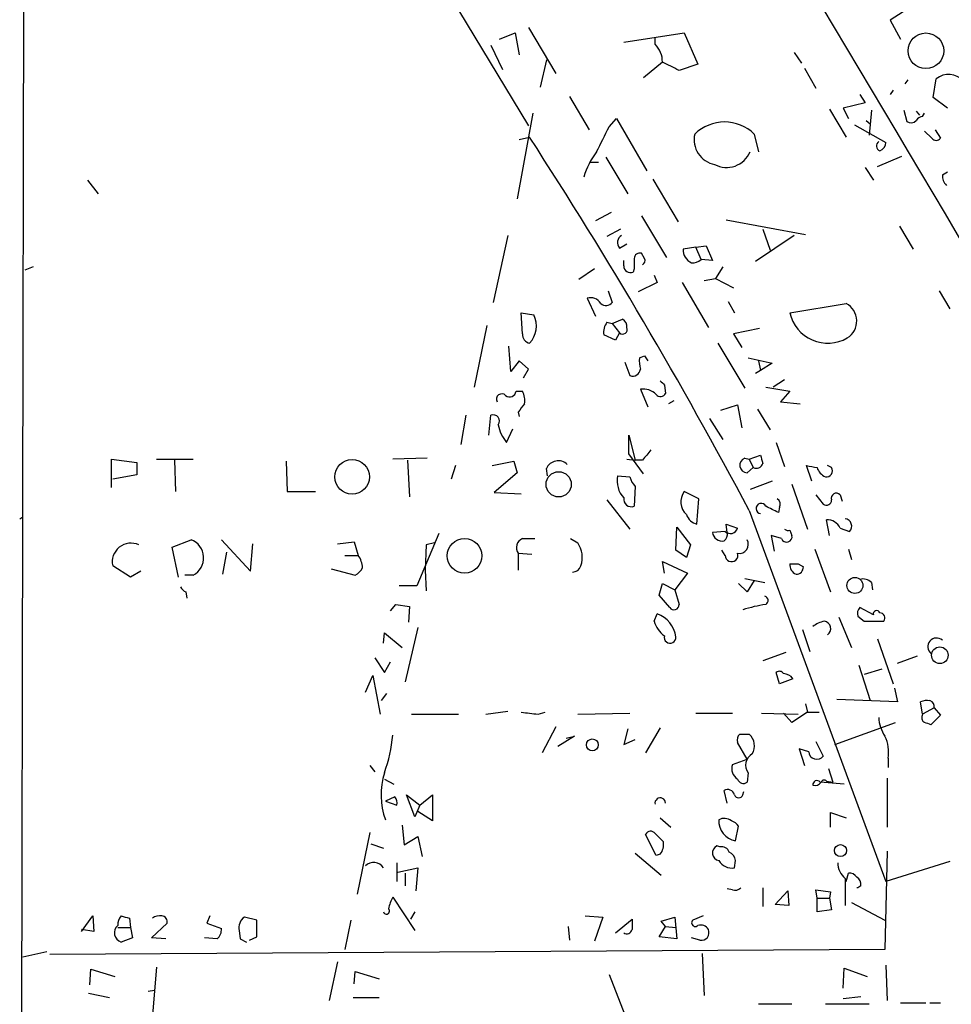
# Model space of a CAD drawing. Extents: x 5 to 38343, y -36773 to 2497.
# Drawn here: x 12 to 87, y 1726 to 1805 of the extents above; entities that cross this region are included whole.
import ezdxf

# ---------------------------------------------------------------- set-up
doc = ezdxf.new("R2010")
doc.units = 0
doc.header["$MEASUREMENT"] = 0
doc.layers.add('MAIN', color=5, linetype='CONTINUOUS')

msp = doc.modelspace()

# ---------------------------------------------------------------- linework, layer by layer
at = {"layer": 'MAIN'}
for p, q in [((12.1073, 1890.2401), (11.684, 1701.6027)), ((23.2833, 1845.5361), (52.832, 1796.7681)), ((84.2433, 1806.6741), (82.1267, 1805.3194)), ((82.1267, 1805.3194), (82.9733, 1803.7954)), ((50.4613, 1803.7954), (51.7313, 1804.3034)), ((51.7313, 1804.3034), (52.07, 1802.5254)), ((52.832, 1804.7267), (55.0333, 1801.0014)), ((60.5367, 1803.5414), (65.4473, 1804.3034)), ((65.4473, 1804.3034), (66.548, 1801.7634)), ((49.784, 1803.2874), (50.7153, 1801.3401)), ((63.0767, 1803.3721), (63.0767, 1803.8801)), ((74.3373, 1802.6947), (74.93, 1801.8481)), ((54.2713, 1802.1021), (53.7633, 1799.9007)), ((63.6693, 1801.9327), (62.1453, 1800.6627)), ((66.548, 1801.7634), (65.024, 1801.2554)), ((75.184, 1801.4247), (76.1153, 1799.8161)), ((83.566, 1800.4934), (83.312, 1800.1547)), ((85.598, 1799.0541), (85.852, 1800.5781)), ((79.6713, 1799.3081), (80.0947, 1798.6307)), ((82.3807, 1799.6467), (82.1267, 1799.3081)), ((56.134, 1799.1387), (57.7427, 1796.4294)), ((80.0947, 1798.6307), (78.3167, 1798.2074)), ((86.7833, 1798.2074), (85.598, 1799.0541)), ((53.1707, 1797.7841), (51.9007, 1790.8414)), ((77.216, 1798.1227), (78.5707, 1795.8367)), ((78.3167, 1798.2074), (78.74, 1797.3607)), ((80.6027, 1798.0381), (80.4333, 1796.0061)), ((83.2273, 1798.0381), (83.4813, 1797.1067)), ((84.2433, 1797.9534), (84.4973, 1797.6147)), ((84.7513, 1797.5301), (84.9207, 1797.7841)), ((59.3513, 1796.6834), (59.944, 1797.3607)), ((59.944, 1797.3607), (62.3993, 1793.1274)), ((80.1793, 1797.1914), (80.518, 1796.9374)), ((79.248, 1796.8527), (81.788, 1795.4134)), ((85.5133, 1795.7521), (84.9207, 1796.3447)), ((85.7673, 1796.4294), (86.1907, 1795.7521)), ((52.07, 1795.6674), (52.9167, 1795.8367)), ((71.12, 1796.0907), (71.4587, 1794.6514)), ((58.5047, 1793.8047), (57.8273, 1793.8047)), ((59.0973, 1794.2281), (60.8753, 1791.2647)), ((81.1107, 1793.4661), (83.058, 1794.3127)), ((80.0947, 1793.3814), (80.772, 1792.3654)), ((86.36, 1792.7887), (86.7833, 1793.0427)), ((17.1027, 1792.3654), (17.9493, 1791.2647)), ((62.9073, 1792.4501), (64.9393, 1788.9787)), ((59.5207, 1789.7407), (58.2507, 1789.0634)), ((61.976, 1789.4867), (64.008, 1786.1001)), ((68.834, 1789.1481), (75.2687, 1787.9627)), ((60.2827, 1788.3861), (59.182, 1787.7934)), ((71.7973, 1788.3861), (72.39, 1786.6927)), ((82.8887, 1788.6401), (83.9893, 1786.7774)), ((51.1387, 1787.8781), (49.9533, 1782.4594)), ((74.3373, 1787.8781), (71.2047, 1785.7614)), ((60.198, 1786.8621), (60.7907, 1787.2007)), ((66.3787, 1786.9467), (65.3627, 1786.7774)), ((66.3787, 1786.9467), (67.2253, 1787.0314)), ((66.802, 1785.9307), (66.3787, 1786.9467)), ((67.2253, 1787.0314), (67.7333, 1785.8461)), ((60.5367, 1785.4227), (60.5367, 1785.8461)), ((62.23, 1786.0154), (61.976, 1786.4387)), ((67.7333, 1785.8461), (66.802, 1785.9307)), ((12.7, 1785.3381), (12.0227, 1785.0841)), ((58.166, 1785.1687), (56.896, 1784.3221)), ((61.3833, 1785.1687), (61.2987, 1784.9147)), ((68.58, 1785.3381), (67.9873, 1784.4067)), ((62.992, 1784.6607), (63.246, 1784.0681)), ((67.056, 1784.2374), (67.9873, 1784.4067)), ((67.9873, 1784.4067), (69.4267, 1783.6447)), ((59.2667, 1783.3907), (59.6053, 1782.4594)), ((63.246, 1784.0681), (61.722, 1783.3061)), ((65.278, 1784.0681), (67.3947, 1780.4274)), ((86.106, 1783.3907), (86.9527, 1781.9514)), ((57.5733, 1782.7981), (58.2507, 1781.3587)), ((69.0033, 1782.5441), (69.5113, 1781.6127)), ((73.9987, 1781.6127), (78.5707, 1782.3747)), ((52.324, 1779.9194), (52.2393, 1781.6127)), ((52.2393, 1781.6127), (53.2553, 1781.4434)), ((59.6053, 1780.7661), (60.452, 1781.1047)), ((49.4453, 1780.5967), (48.4293, 1775.6014)), ((59.182, 1780.8507), (59.6053, 1780.7661)), ((59.6053, 1780.7661), (60.198, 1780.0041)), ((71.5433, 1780.3427), (69.4267, 1779.9194)), ((59.8593, 1779.4114), (58.928, 1779.8347)), ((60.198, 1780.0041), (59.8593, 1779.4114)), ((69.4267, 1779.9194), (70.104, 1778.8187)), ((51.3927, 1776.8714), (51.2233, 1778.9034)), ((68.1567, 1779.1574), (70.358, 1775.5167)), ((61.8067, 1777.9721), (62.23, 1778.1414)), ((62.23, 1778.1414), (62.484, 1777.7181)), ((70.612, 1777.9721), (72.5593, 1777.5487)), ((52.07, 1777.7181), (51.3927, 1776.8714)), ((52.832, 1777.0407), (52.07, 1777.7181)), ((52.4087, 1776.3634), (52.832, 1777.0407)), ((60.6213, 1777.6334), (61.0447, 1776.5327)), ((71.4587, 1777.7181), (71.628, 1776.9561)), ((72.5593, 1777.5487), (71.628, 1776.9561)), ((71.628, 1776.9561), (71.2047, 1776.7021)), ((73.5753, 1776.1941), (72.644, 1775.6014)), ((61.8913, 1775.4321), (62.484, 1773.9927)), ((63.8387, 1775.7707), (63.9233, 1775.0934)), ((72.0513, 1775.6014), (73.9987, 1775.2627)), ((51.816, 1775.2627), (52.324, 1775.2627)), ((73.9987, 1775.2627), (73.2367, 1774.4161)), ((64.6007, 1774.5007), (64.1773, 1774.2467)), ((68.4107, 1773.7387), (69.7653, 1774.1621)), ((69.7653, 1774.1621), (70.104, 1772.2994)), ((71.374, 1773.8234), (72.39, 1772.1301)), ((73.2367, 1774.4161), (74.8453, 1774.2467)), ((47.752, 1773.3154), (47.3287, 1770.9447)), ((49.6147, 1771.7067), (49.784, 1773.3154)), ((51.9853, 1773.5694), (52.07, 1773.2307)), ((67.4793, 1773.0614), (68.58, 1771.3681)), ((51.054, 1771.1141), (51.562, 1772.2147)), ((60.96, 1770.1827), (60.96, 1771.7067)), ((60.96, 1771.7067), (61.468, 1769.6747)), ((72.898, 1771.1141), (73.5753, 1769.1667)), ((44.6193, 1769.8441), (41.8253, 1769.7594)), ((62.1453, 1768.5741), (60.96, 1770.1827)), ((70.358, 1769.8441), (70.6967, 1769.7594)), ((70.6967, 1769.7594), (71.628, 1770.0981)), ((19.05, 1767.4734), (19.05, 1769.7594)), ((19.05, 1769.7594), (21.082, 1769.5054)), ((21.082, 1769.5054), (21.082, 1768.4894)), ((22.6907, 1769.7594), (25.654, 1769.7594)), ((24.13, 1769.6747), (24.2147, 1767.1347)), ((33.1893, 1769.5901), (33.274, 1767.1347)), ((43.0107, 1769.6747), (43.18, 1766.7114)), ((46.9053, 1769.2514), (46.5667, 1768.1507)), ((49.8687, 1769.2514), (51.6467, 1769.5901)), ((51.6467, 1769.5901), (51.9007, 1768.6587)), ((54.356, 1768.4047), (54.2713, 1768.9974)), ((60.7907, 1769.7594), (61.468, 1769.6747)), ((62.0607, 1769.6747), (61.468, 1769.6747)), ((71.0353, 1769.0821), (70.5273, 1768.6587)), ((70.6967, 1769.7594), (71.0353, 1769.0821)), ((75.7767, 1767.9814), (75.3533, 1769.2514)), ((77.3853, 1769.0821), (77.0467, 1769.2514)), ((21.082, 1768.4894), (19.1347, 1768.1507)), ((51.9007, 1768.6587), (50.038, 1767.0501)), ((60.0287, 1768.4047), (61.0447, 1768.3201)), ((61.468, 1767.5581), (61.3833, 1765.9494)), ((72.5593, 1767.9814), (70.7813, 1767.3041)), ((74.168, 1767.7274), (75.438, 1764.0867)), ((33.274, 1767.1347), (35.56, 1767.1347)), ((50.038, 1767.0501), (52.2393, 1766.9654)), ((66.6327, 1766.5421), (65.4473, 1767.1347)), ((76.1153, 1766.8807), (76.708, 1766.1187)), ((78.0627, 1766.8807), (78.232, 1766.3727)), ((59.182, 1766.4574), (61.0447, 1764.0867)), ((66.4633, 1764.5101), (66.6327, 1766.5421)), ((73.152, 1765.8647), (73.0673, 1765.4414)), ((11.5993, 1764.9334), (11.8533, 1765.1027)), ((70.6967, 1765.6107), (81.788, 1735.5541)), ((64.77, 1762.3934), (64.8547, 1764.2561)), ((64.8547, 1764.2561), (65.9553, 1762.8167)), ((68.9187, 1763.8327), (68.834, 1764.5101)), ((68.834, 1764.5101), (69.7653, 1764.1714)), ((77.216, 1763.5787), (76.962, 1764.8487)), ((45.5507, 1763.7481), (43.7727, 1759.5147)), ((68.7493, 1763.9174), (67.7333, 1763.8327)), ((73.3213, 1763.3247), (72.4747, 1763.5787)), ((72.4747, 1763.5787), (72.7287, 1762.3087)), ((73.9987, 1764.0021), (74.168, 1763.5787)), ((78.0627, 1764.1714), (78.8247, 1763.9174)), ((23.9607, 1762.6474), (25.4847, 1763.2401)), ((24.4687, 1760.1921), (23.9607, 1762.6474)), ((27.94, 1763.2401), (30.3107, 1760.7001)), ((30.3107, 1760.7001), (30.48, 1762.9014)), ((37.338, 1762.9014), (38.6927, 1763.0707)), ((38.6927, 1763.0707), (39.0313, 1761.9701)), ((44.5347, 1762.8167), (44.45, 1760.7847)), ((45.212, 1762.9861), (44.5347, 1762.8167)), ((52.324, 1763.3247), (53.34, 1763.3247)), ((56.2187, 1763.3247), (56.8113, 1762.9861)), ((65.9553, 1762.8167), (65.6167, 1761.8007)), ((28.3633, 1762.2241), (28.0247, 1760.4461)), ((37.9307, 1761.9701), (39.0313, 1761.9701)), ((51.9853, 1762.1394), (51.9853, 1760.7847)), ((51.9853, 1762.1394), (53.086, 1762.0547)), ((65.6167, 1761.8007), (64.77, 1762.3934)), ((68.7493, 1761.9701), (68.4953, 1762.3934)), ((76.0307, 1762.4781), (77.3007, 1759.0067)), ((78.74, 1762.4781), (78.994, 1761.6314)), ((20.574, 1760.1921), (19.1347, 1761.1234)), ((63.8387, 1760.5307), (63.6693, 1761.4621)), ((63.6693, 1761.4621), (65.7013, 1760.5307)), ((74.676, 1761.2927), (75.0993, 1761.0387)), ((21.4207, 1760.7001), (20.574, 1760.1921)), ((25.654, 1760.3614), (24.9767, 1760.3614)), ((36.83, 1760.8694), (38.7773, 1760.3614)), ((44.45, 1760.7847), (44.5347, 1759.0914)), ((65.7013, 1760.5307), (64.6853, 1759.1761)), ((43.7727, 1759.5147), (42.3333, 1759.5147)), ((63.4153, 1758.7527), (63.6693, 1759.6841)), ((63.6693, 1759.6841), (64.6853, 1759.1761)), ((70.5273, 1759.0067), (69.85, 1759.6841)), ((70.358, 1760.1074), (71.9667, 1759.7687)), ((71.12, 1759.9381), (70.5273, 1759.0067)), ((80.6027, 1759.7687), (80.6873, 1759.1761)), ((25.0613, 1759.0067), (25.146, 1758.4987)), ((64.262, 1757.7367), (63.4153, 1758.7527)), ((64.6853, 1759.1761), (65.024, 1757.9907)), ((41.656, 1757.4827), (42.0793, 1757.9907)), ((42.0793, 1757.9907), (43.18, 1757.8214)), ((43.18, 1757.8214), (43.0953, 1756.5514)), ((62.992, 1756.6361), (63.246, 1757.2287)), ((79.502, 1757.0594), (80.01, 1756.6361)), ((80.772, 1757.1441), (79.6713, 1757.7367)), ((77.978, 1756.9747), (78.994, 1754.5194)), ((80.01, 1756.6361), (81.6187, 1756.6361)), ((41.0633, 1754.8581), (41.148, 1755.7047)), ((41.148, 1755.7047), (42.5873, 1754.5194)), ((43.8573, 1756.1281), (42.8413, 1751.7254)), ((75.0147, 1755.9587), (75.6073, 1754.1807)), ((81.1107, 1755.1967), (82.3807, 1751.5561)), ((73.66, 1754.0961), (71.7973, 1753.4187)), ((82.7193, 1753.2494), (84.328, 1753.8421)), ((40.386, 1753.6727), (41.148, 1752.4874)), ((41.148, 1752.4874), (41.656, 1753.3341)), ((79.5867, 1753.0801), (80.518, 1750.2014)), ((73.152, 1751.5561), (72.898, 1752.4874)), ((81.4493, 1752.7414), (80.01, 1752.3181)), ((39.624, 1750.8787), (40.2167, 1752.2334)), ((40.2167, 1752.2334), (40.8093, 1749.1007)), ((74.2527, 1751.9794), (73.152, 1751.5561)), ((41.3173, 1750.7941), (40.894, 1750.2014)), ((82.4653, 1751.2174), (82.7193, 1750.1167)), ((75.2687, 1749.9474), (75.438, 1749.2701)), ((82.7193, 1750.1167), (77.8087, 1750.2861)), ((84.7513, 1749.1007), (84.582, 1750.1167)), ((43.3493, 1749.1007), (47.1593, 1749.1007)), ((49.3607, 1749.1007), (51.1387, 1749.3547)), ((53.594, 1749.1007), (54.1867, 1749.2701)), ((56.8113, 1749.1007), (61.0447, 1749.1854)), ((66.3787, 1749.1854), (69.342, 1749.1854)), ((71.7127, 1749.1854), (74.676, 1749.1007)), ((74.168, 1748.4234), (73.4907, 1749.1854)), ((75.438, 1749.2701), (74.168, 1748.4234)), ((75.438, 1749.2701), (76.3693, 1749.2701)), ((85.6827, 1749.6087), (84.7513, 1749.1007)), ((85.6827, 1749.6087), (86.1907, 1749.0161)), ((77.6393, 1746.6454), (82.55, 1748.4234)), ((86.1907, 1749.0161), (85.4287, 1748.2541)), ((55.0333, 1748.0847), (53.9327, 1745.9681)), ((60.8753, 1747.9154), (60.5367, 1746.6454)), ((63.5, 1748.0001), (62.3147, 1745.9681)), ((69.9347, 1747.4921), (70.6967, 1747.4921)), ((56.5573, 1747.3227), (55.2027, 1746.4761)), ((55.88, 1747.1534), (56.5573, 1747.3227)), ((60.5367, 1746.6454), (61.468, 1747.0687)), ((70.5273, 1745.4601), (69.7653, 1746.8147)), ((76.1153, 1746.8994), (76.708, 1745.7141)), ((75.5227, 1746.0527), (74.7607, 1746.3067)), ((74.7607, 1746.3067), (75.184, 1744.9521)), ((69.342, 1745.0367), (70.5273, 1745.4601)), ((81.9573, 1745.5447), (81.9573, 1744.7827)), ((39.9627, 1744.9521), (40.386, 1744.4441)), ((70.612, 1744.3594), (70.5273, 1743.5974)), ((77.1313, 1744.6981), (77.47, 1743.5974)), ((41.148, 1743.8514), (41.91, 1743.4281)), ((78.4013, 1743.4281), (76.454, 1743.5974)), ((76.962, 1743.6821), (77.47, 1743.5974)), ((81.8727, 1743.9361), (81.8727, 1739.9567)), ((68.9187, 1741.9041), (68.6647, 1742.9201)), ((70.1887, 1742.5814), (70.2733, 1742.8354)), ((41.9947, 1742.4121), (41.2327, 1742.0734)), ((41.2327, 1742.0734), (42.164, 1741.7347)), ((43.6033, 1740.8034), (42.926, 1742.5814)), ((42.926, 1742.5814), (44.0267, 1741.7347)), ((44.0267, 1741.7347), (45.0427, 1742.5814)), ((45.0427, 1742.5814), (45.0427, 1740.4647)), ((44.0267, 1741.7347), (43.6033, 1740.8034)), ((45.0427, 1740.4647), (43.8573, 1741.2267)), ((77.3007, 1739.9567), (77.3007, 1741.1421)), ((77.3007, 1741.1421), (78.5707, 1740.7187)), ((63.5, 1740.7187), (64.3467, 1739.9567)), ((39.9627, 1739.5334), (38.9467, 1734.5381)), ((42.5873, 1740.1261), (42.7567, 1738.5174)), ((69.596, 1738.8561), (69.85, 1740.0414)), ((42.7567, 1738.5174), (43.8573, 1739.1947)), ((43.8573, 1739.1947), (44.196, 1737.5861)), ((63.1613, 1737.6707), (62.3147, 1739.3641)), ((63.0767, 1739.4487), (63.754, 1738.7714)), ((40.0473, 1738.6021), (41.0633, 1738.2634)), ((68.326, 1738.3481), (68.072, 1738.4327)), ((81.8727, 1738.0094), (81.7033, 1730.0507)), ((61.468, 1737.8401), (63.5847, 1736.0621)), ((63.5, 1737.7554), (63.1613, 1737.6707)), ((69.5113, 1736.6547), (69.596, 1737.2474)), ((86.9527, 1737.1627), (81.788, 1735.5541)), ((42.164, 1737.0781), (42.164, 1735.5541)), ((42.2487, 1736.3161), (43.8573, 1736.6547)), ((43.8573, 1736.6547), (43.688, 1734.7921)), ((42.8413, 1736.2314), (42.8413, 1735.2154)), ((78.486, 1735.8081), (78.486, 1733.6067)), ((78.5707, 1735.5541), (78.74, 1736.2314)), ((69.342, 1734.8767), (68.9187, 1734.9614)), ((71.7973, 1735.0461), (71.7973, 1733.5221)), ((72.8133, 1733.6914), (73.8293, 1734.7921)), ((73.8293, 1734.7921), (73.914, 1733.6067)), ((76.2, 1734.1994), (76.1153, 1734.8767)), ((76.1153, 1734.8767), (77.3007, 1734.7074)), ((77.3007, 1734.7074), (77.216, 1734.1994)), ((79.502, 1735.0461), (79.4173, 1735.0461)), ((79.756, 1735.2154), (79.502, 1735.0461)), ((41.8253, 1734.2841), (43.6033, 1731.5747)), ((76.2, 1734.1994), (77.216, 1734.1994)), ((76.2, 1733.0987), (76.2, 1734.1994)), ((77.216, 1734.1994), (77.3853, 1733.2681)), ((43.6033, 1733.0987), (43.2647, 1732.5061)), ((73.914, 1733.6067), (72.8133, 1733.6914)), ((77.3853, 1733.2681), (76.2, 1733.0987)), ((78.994, 1733.8607), (81.7033, 1732.4214)), ((16.5947, 1731.4901), (17.526, 1732.7601)), ((17.526, 1732.7601), (17.6107, 1731.4901)), ((20.4893, 1732.5907), (20.574, 1731.8287)), ((27.0087, 1732.7601), (26.7547, 1732.1674)), ((30.8187, 1732.4214), (29.8027, 1732.6754)), ((30.8187, 1731.0667), (30.8187, 1732.4214)), ((38.4387, 1732.4214), (37.9307, 1730.0507)), ((57.404, 1732.7601), (58.8433, 1732.6754)), ((58.8433, 1732.6754), (58.166, 1730.7281)), ((59.8593, 1731.4054), (61.214, 1732.5061)), ((63.5847, 1732.3367), (64.6853, 1732.6754)), ((63.9233, 1731.9134), (63.5847, 1732.3367)), ((64.6853, 1732.6754), (64.8547, 1730.8974)), ((66.9713, 1732.7601), (66.1247, 1732.4214)), ((17.6107, 1731.4901), (16.5947, 1731.6594)), ((19.558, 1731.8287), (20.574, 1731.8287)), ((20.574, 1731.8287), (20.7433, 1730.9821)), ((22.2673, 1730.9821), (23.5373, 1732.1674)), ((26.7547, 1732.1674), (27.94, 1731.7441)), ((29.3793, 1731.5747), (29.464, 1730.8974)), ((56.0493, 1731.9134), (56.134, 1730.8127)), ((63.4153, 1731.0667), (63.9233, 1731.9134)), ((63.9233, 1731.9134), (64.77, 1731.8287)), ((20.7433, 1730.9821), (19.812, 1730.6434)), ((23.4527, 1730.8974), (22.2673, 1730.9821)), ((27.6013, 1730.8974), (26.5853, 1730.9821)), ((29.464, 1730.8974), (29.972, 1730.6434)), ((30.226, 1730.8127), (30.8187, 1731.0667)), ((64.8547, 1730.8974), (63.4153, 1731.0667)), ((66.7173, 1730.8127), (66.04, 1730.9821)), ((81.7033, 1730.0507), (14.0547, 1729.6274)), ((11.8533, 1729.4581), (13.8007, 1729.8814)), ((66.8867, 1729.7121), (67.056, 1726.3254)), ((17.272, 1727.1721), (17.3567, 1728.4421)), ((17.3567, 1728.4421), (19.304, 1727.8494)), ((22.6907, 1728.6114), (22.098, 1721.5841)), ((37.338, 1729.0347), (36.6607, 1725.9021)), ((78.3167, 1726.9181), (78.4013, 1728.5267)), ((78.4013, 1728.5267), (80.264, 1727.8494)), ((81.788, 1728.7807), (81.8727, 1725.9021)), ((38.6927, 1727.2567), (38.7773, 1728.2727)), ((38.7773, 1728.2727), (40.7247, 1727.6801)), ((59.3513, 1728.0187), (61.214, 1723.2774)), ((22.0133, 1726.6641), (22.5213, 1726.7487)), ((17.1873, 1726.4947), (18.8807, 1726.1561)), ((38.608, 1726.1561), (40.7247, 1726.1561)), ((78.3167, 1726.0714), (79.756, 1726.2407)), ((71.4587, 1725.6481), (74.168, 1725.6481)), ((76.8773, 1725.6481), (80.4333, 1725.6481)), ((82.9733, 1725.7327), (85.0053, 1725.7327)), ((85.344, 1725.7327), (86.1907, 1725.7327))]:
    msp.add_line(p, q, dxfattribs=at)
for centre, radius in [((85.0211, 1802.8418), 1.444), ((38.5324, 1768.3287), 1.3993), ((55.2681, 1767.7235), 1.0211), ((47.6416, 1761.9356), 1.3981), ((79.2709, 1759.5343), 0.6448), ((86.1497, 1753.8744), 0.6745), ((57.9951, 1746.6224), 0.4822), ((78.0994, 1738.0579), 0.4862)]:
    msp.add_circle(centre, radius, dxfattribs=at)
for centre, radius, start, end in [((-5132.4603, -1308.7903), 6069.5002, 30.56765994, 31.74635304), ((61.7739, 1801.9941), 1.8964, 358.144597, 46.606801), ((-104.9932, 1462.8891), 378.6788, 63.322076, 63.551239), ((86.8602, 1799.2926), 1.6337, 43.090187, 128.106603), ((68.707, 1793.6356), 3.4424, 45.495489, 134.504511), ((83.8079, 1797.6387), 0.6243, 238.453829, 314.227622), ((84.8363, 1796.8523), 0.6831, 97.147904, 150.237433), ((-449.1566, 2049.6674), 567.9623, 333.320353, 333.549536), ((-281.7602, 1578.6255), 398.9854, 27.946815, 32.984281), ((68.2828, 1795.6391), 2.0394, 167.206692, 259.258676), ((81.4695, 1795.1429), 0.4488, 127.666685, 245.022443), ((80.9779, 1795.4919), 0.8139, 291.787031, 354.465227), ((85.852, 1796.006), 0.4233, 216.856362, 323.143638), ((62.8504, 1791.1238), 5.7297, 141.999864, 164.869157), ((68.8764, 1795.4626), 2.0704, 241.94721, 336.933313), ((87.3455, 1792.6919), 0.9902, 174.39016, 229.217958), ((60.6778, 1787.3043), 0.6524, 118.419119, 222.66472), ((66.4719, 1786.7012), 1.1118, 176.07006, 247.141099), ((273.0831, 1785.592), 211.7002, 179.885408, 180.114564), ((61.8442, 1785.9966), 0.4613, 73.399492, 177.664214), ((61.8912, 1785.8461), 0.3787, 296.585347, 26.55152), ((66.1386, 1786.651), 0.9793, 264.221292, 312.645231), ((61.087, 1785.4226), 0.5503, 179.989588, 292.627074), ((57.8589, 1781.8982), 0.9442, 30.310165, 107.607804), ((59.1033, 1782.8162), 0.6159, 225.802667, 324.596423), ((77.8007, 1780.9531), 1.6167, 301.910718, 61.55811), ((51.4364, 1780.5447), 2.0288, 316.857526, 26.293509), ((60.1134, 1780.512), 0.6826, 352.88019, 60.261365), ((77.0751, 1782.3111), 3.1547, 192.79042, 300.059814), ((60.2399, 1780.0465), 1.3289, 142.758438, 189.170998), ((60.4641, 1780.2581), 0.3679, 223.667268, 27.400918), ((53.0649, 1779.8842), 0.7418, 177.279935, 258.474956), ((65.1086, 1777.8025), 3.3063, 177.059623, 193.321292), ((61.2617, 1777.1306), 0.6361, 250.052295, 351.87372), ((62.1029, 1773.9504), 1.4967, 44.997293, 98.127396), ((148.3693, 1860.64), 119.7841, 224.885442, 225.114558), ((50.6595, 1774.6316), 0.426, 43.354733, 210.387128), ((51.2981, 1775.33), 0.5224, 230.990738, 352.596025), ((51.1389, 1774.5431), 1.3865, 347.655866, 31.266381), ((63.5165, 1775.2829), 0.4488, 217.666685, 335.022443), ((221.6042, 1646.8782), 211.7103, 143.014201, 143.24333), ((49.9668, 1772.8461), 0.5036, 324.470256, 111.281725), ((53.3978, 1773.0961), 3.0695, 190.183802, 220.21904), ((274.1016, 1600.7512), 271.1024, 141.228082, 141.457236), ((70.5546, 1769.2674), 0.6093, 108.824508, 267.432024), ((241.0566, 1812.0829), 174.5531, 193.917671, 194.146862), ((55.2337, 1768.5885), 1.0457, 45.643223, 156.980559), ((71.2816, 1769.5546), 0.5328, 242.468328, 345.444726), ((118.0978, 1980.8223), 215.8456, 258.578058, 258.807262), ((77.4095, 1769.4751), 1.2717, 198.000413, 245.260732), ((76.9281, 1768.8366), 0.519, 264.38278, 28.234203), ((62.0972, 1768.0341), 2.1014, 169.842449, 222.046998), ((62.6701, 1768.7245), 1.675, 193.971531, 224.136456), ((61.1662, 1766.5458), 0.6347, 172.676791, 290.002388), ((66.5486, 1766.2959), 1.3844, 142.705458, 227.690398), ((77.7663, 1766.6013), 0.4073, 43.308883, 200.691064), ((71.6789, 1765.7679), 0.4143, 25.983639, 262.943591), ((-54.4406, 1511.6954), 283.9812, 63.320375, 63.549558), ((72.7285, 1766.1187), 0.4938, 329.046192, 59.020326), ((76.9619, 1766.4575), 0.4234, 233.151755, 359.986468), ((66.7064, 1765.6314), 1.1474, 198.248617, 257.767475), ((77.0382, 1763.7395), 1.1118, 22.858902, 93.92994), ((78.4181, 1764.3463), 0.591, 313.471104, 83.402869), ((68.4856, 1763.8881), 0.7543, 184.211707, 283.73594), ((68.3403, 1763.6633), 0.6027, 302.566713, 16.324089), ((69.1824, 1764.3439), 0.6079, 224.560092, 343.514717), ((73.7356, 1763.4819), 0.4431, 200.778508, 12.618569), ((73.8716, 1764.4676), 0.4826, 232.120851, 285.271781), ((20.6109, 1761.4477), 1.5114, 64.930432, 192.39024), ((24.9262, 1761.7629), 1.5793, 297.442886, 69.28939), ((52.6287, 1762.5966), 0.7893, 112.708651, 215.397599), ((55.0759, 1761.8008), 2.1016, 341.196051, 34.333567), ((69.9018, 1762.859), 0.7325, 259.259248, 31.352806), ((37.5505, 1760.912), 1.82, 1.325486, 35.547559), ((69.2701, 1761.978), 0.5208, 180.869051, 18.052287), ((56.3933, 1761.3139), 0.6985, 269.565266, 344.172914), ((74.8108, 1761.2043), 0.8169, 173.787609, 248.145192), ((74.3374, 1930.6426), 169.3502, 269.885409, 270.114558), ((74.5209, 1761.0245), 0.5786, 268.593643, 1.406357), ((38.0579, 1761.6735), 1.4964, 298.735138, 331.264862), ((25.3579, 1759.7265), 0.7785, 202.378134, 247.605454), ((79.9254, 1759.1196), 0.9382, 43.782043, 105.714701), ((71.8638, 1758.3113), 0.3714, 300.320843, 73.912605), ((64.6045, 1757.9792), 0.4197, 215.299608, 1.57029), ((73.7261, 1746.3116), 11.7986, 98.160663, 107.446553), ((62.4627, 1755.033), 2.3312, 8.214912, 70.366511), ((80.0945, 1757.2711), 0.6292, 132.268789, 199.661787), ((81.026, 1757.2287), 0.2678, 18.441716, 198.421413), ((81.2799, 1756.89), 0.4234, 323.151755, 89.986468), ((65.1939, 1757.3137), 2.3038, 197.104923, 233.966775), ((77.2803, 1754.3274), 2.3596, 101.925675, 126.967509), ((76.7043, 1756.036), 0.6066, 304.371317, 81.620096), ((64.2973, 1755.3308), 0.474, 165.348106, 4.270772), ((85.8944, 1754.5617), 0.7164, 49.772564, 229.755189), ((73.1559, 1752.1758), 0.4045, 34.126202, 129.613322), ((73.4099, 1751.3598), 1.046, 36.322154, 85.569787), ((85.1322, 1748.6365), 1.5791, 82.29219, 110.390429), ((85.217, 1749.7357), 0.4827, 344.745922, 74.745922), ((95.2635, 2087.8355), 341.2882, 262.757787, 262.986987), ((85.1746, 1748.8467), 0.4936, 149.034253, 239.044206), ((84.2446, 1749.0165), 3.054, 183.187219, 213.683824), ((42.8472, 1621.3313), 133.8752, 71.453843, 71.683013), ((70.3584, 1747.0263), 0.6297, 132.290215, 199.634851), ((69.8771, 1746.5383), 1.2576, 328.616653, 49.327544), ((29.7776, 1748.4853), 12.0958, 340.056027, 354.887396), ((79.1639, 1746.0528), 2.8392, 349.691002, 26.568661), ((71.463, 1744.9699), 1.0473, 119.284147, 215.655328), ((76.1809, 1746.1128), 0.6609, 185.217189, 322.896031), ((46.7848, 1742.5788), 5.9113, 162.469275, 200.078336), ((70.278, 1744.7027), 0.9938, 160.361689, 238.941321), ((70.231, 1743.9785), 0.4827, 195.265529, 307.864574), ((76.1923, 1743.3895), 0.3342, 38.46437, 187.928861), ((76.0306, 1743.9221), 0.603, 253.693043, 327.419493), ((76.7715, 1743.534), 0.2413, 37.862488, 164.765709), ((68.961, 1742.4333), 0.5699, 15.062887, 121.327573), ((41.4019, 1741.9041), 0.7807, 347.468008, 40.594926), ((63.4965, 1741.897), 0.4269, 0.953052, 190.472904), ((69.85, 1742.6802), 0.3528, 196.262154, 343.737847), ((69.8765, 1740.469), 1.6372, 177.185131, 260.134343), ((68.6858, 1739.7453), 0.9188, 51.535949, 118.933464), ((68.9193, 1739.3648), 1.1506, 36.016391, 72.917772), ((62.7215, 1739.1745), 0.4488, 37.666685, 155.010871), ((62.4421, 1738.5596), 1.3289, 322.758438, 9.170997), ((68.3683, 1737.8703), 0.6357, 117.782469, 258.476193), ((68.4853, 1737.7374), 0.6311, 17.263584, 104.619728), ((68.7859, 1737.1689), 0.8139, 5.534773, 68.212969), ((40.2751, 1736.1568), 0.9323, 32.280293, 134.296007), ((69.3245, 1737.9114), 1.2705, 211.508236, 278.454726), ((79.4214, 1737.0179), 1.5293, 177.743981, 232.289319), ((78.8246, 1735.5541), 0.6826, 29.738635, 97.11981), ((79.0787, 1735.3), 0.6826, 352.88019, 60.261365), ((69.5536, 1735.4696), 0.6295, 250.359033, 317.717127), ((44.7112, 1732.7077), 3.2884, 151.354776, 168.688359), ((41.3096, 1733.168), 0.2559, 195.714701, 46.203383), ((20.5316, 1732.0969), 0.9786, 137.335617, 185.794485), ((62.4947, 1901.9767), 174.5167, 255.843185, 256.0724), ((22.9447, 1731.7232), 1.0506, 80.726849, 124.34197), ((23.0952, 1732.2992), 0.4613, 343.399492, 87.664214), ((30.4166, 1731.8075), 1.0631, 125.27328, 192.64923), ((272.8638, 1732.0827), 211.6502, 179.885381, 180.114592), ((66.3363, 1732.2097), 0.2993, 134.986464, 315.013536), ((20.0635, 1731.3917), 0.7894, 129.814863, 251.422753), ((26.9545, 1731.6472), 0.9903, 310.782042, 5.615598), ((60.7906, 1731.7583), 0.4348, 234.26622, 346.852289), ((66.7595, 1731.2993), 0.7301, 29.54925, 106.839054), ((66.8442, 1731.4055), 0.6062, 257.917125, 24.759958)]:
    msp.add_arc(centre, radius, start, end, dxfattribs=at)

doc.saveas('drawing.dxf')
